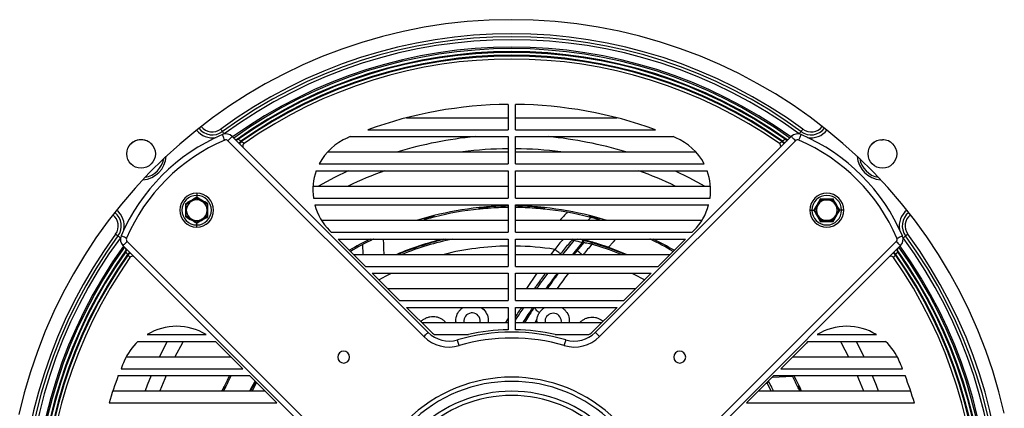
# Model space of a CAD drawing. Units: inches. Extents: x 5 to 305, y -222 to 193.
# Drawn here: x 178 to 188, y -154 to -150 of the extents above; entities that cross this region are included whole.
import ezdxf

# ---------------------------------------------------------------- set-up
doc = ezdxf.new("R2010")
doc.units = ezdxf.units.IN
doc.header["$MEASUREMENT"] = 0

msp = doc.modelspace()

# ---------------------------------------------------------------- linework, layer by layer
at = {"color": 7, "linetype": 'Continuous', "lineweight": 25, "ltscale": 18}
for p, q in [((183.1374, -151.1688), (183.1374, -151.4208)), ((183.2113, -151.4208), (183.2113, -151.1688)), ((182.1283, -151.3015), (183.1374, -151.3015)), ((183.2113, -151.3015), (184.2204, -151.3015)), ((181.7436, -151.4208), (183.1374, -151.4208)), ((183.2113, -151.4208), (184.605, -151.4208)), ((182.3435, -153.4361), (180.395, -151.4876)), ((181.5686, -151.489), (183.1374, -151.489)), ((183.1374, -151.489), (183.1374, -151.7604)), ((183.2113, -151.489), (184.7801, -151.489)), ((183.2113, -151.7604), (183.2113, -151.489)), ((185.9537, -151.4876), (184.0052, -153.4361)), ((186.8405, -151.5199), (186.8595, -151.5199)), ((179.4154, -151.5397), (179.4268, -151.533)), ((182.3017, -153.4778), (180.3532, -151.5294)), ((180.4877, -151.5386), (180.4824, -151.5333)), ((185.9954, -151.5294), (184.047, -153.4778)), ((185.8663, -151.5333), (185.861, -151.5386)), ((181.3441, -151.6411), (183.1374, -151.6411)), ((183.2113, -151.6411), (185.0045, -151.6411)), ((181.2612, -151.7604), (183.1374, -151.7604)), ((183.2113, -151.7604), (185.0875, -151.7604)), ((181.2312, -151.8286), (183.1374, -151.8286)), ((183.1374, -151.8286), (183.1374, -152.1)), ((183.2113, -151.8286), (185.1174, -151.8286)), ((183.2113, -152.1), (183.2113, -151.8286)), ((181.1988, -151.9806), (183.1374, -151.9806)), ((183.2113, -151.9806), (185.1499, -151.9806)), ((180.0425, -152.0739), (180.0425, -152.0919)), ((180.0425, -152.1015), (180.0941, -152.1313)), ((181.2028, -152.1), (183.1374, -152.1)), ((183.2113, -152.1), (185.1459, -152.1)), ((179.9391, -152.1611), (179.9908, -152.1313)), ((180.1458, -152.1611), (180.1458, -152.2208)), ((181.2166, -152.1682), (183.1374, -152.1682)), ((182.8505, -152.2099), (182.8492, -152.1952)), ((182.9463, -152.1867), (182.9475, -152.2014)), ((183.1374, -152.1682), (183.1374, -152.4395)), ((183.2113, -152.1682), (185.1321, -152.1682)), ((183.2113, -152.4395), (183.2113, -152.1682)), ((183.4011, -152.2014), (183.4024, -152.1867)), ((183.4995, -152.1952), (183.4982, -152.2099)), ((186.1869, -152.2208), (186.2167, -152.1691)), ((186.2465, -152.1175), (186.3062, -152.1175)), ((186.3659, -152.1175), (186.3957, -152.1691)), ((179.9391, -152.2805), (179.9391, -152.2208)), ((180.1458, -152.2805), (180.0941, -152.3103)), ((182.3097, -152.3139), (182.3058, -152.2996)), ((182.4, -152.2744), (182.4038, -152.2886)), ((183.9334, -152.3202), (183.9595, -152.2923)), ((183.9449, -152.2886), (183.9487, -152.2744)), ((184.0429, -152.2996), (184.039, -152.3139)), ((186.1593, -152.2208), (186.1773, -152.2208)), ((186.2465, -152.3242), (186.2167, -152.2725)), ((186.4255, -152.2208), (186.3957, -152.2725)), ((186.4531, -152.2208), (186.4351, -152.2208)), ((180.0425, -152.3401), (179.9908, -152.3103)), ((180.0425, -152.3677), (180.0425, -152.3497)), ((181.2823, -152.3202), (183.1374, -152.3202)), ((182.2877, -152.3202), (182.3097, -152.3139)), ((183.2113, -152.3202), (185.0664, -152.3202)), ((184.039, -152.3139), (184.061, -152.3202)), ((186.3659, -152.3242), (186.3062, -152.3242)), ((181.3634, -152.4226), (181.3803, -152.4395)), ((181.3803, -152.4395), (183.1374, -152.4395)), ((183.2113, -152.4395), (184.9684, -152.4395)), ((184.9684, -152.4395), (184.9853, -152.4226)), ((179.3093, -152.5733), (181.2577, -154.5218)), ((179.351, -152.5316), (181.2995, -154.48)), ((181.4485, -152.5077), (183.1374, -152.5077)), ((181.4485, -152.5077), (181.7199, -152.7791)), ((181.6977, -152.6598), (181.6938, -152.5616)), ((181.8002, -152.5077), (181.7941, -152.5107)), ((183.1374, -152.5077), (183.1374, -152.7791)), ((183.2113, -152.5077), (184.9002, -152.5077)), ((183.2113, -152.7791), (183.2113, -152.5077)), ((183.8878, -152.5437), (183.79, -152.6598)), ((183.9167, -152.523), (183.9306, -152.5077)), ((184.5536, -152.5102), (184.5485, -152.5077)), ((184.5547, -152.5077), (184.5536, -152.5102)), ((184.6288, -152.7791), (184.9002, -152.5077)), ((185.0492, -154.48), (186.9976, -152.5316)), ((185.0909, -154.5218), (187.0394, -152.5733)), ((179.3549, -152.6607), (179.3602, -152.666)), ((181.6005, -152.6598), (183.1374, -152.6598)), ((183.2113, -152.6598), (184.7481, -152.6598)), ((186.9885, -152.666), (186.9938, -152.6607)), ((181.7199, -152.7791), (183.1374, -152.7791)), ((183.2113, -152.7791), (184.6288, -152.7791)), ((181.7881, -152.8473), (183.1374, -152.8473)), ((181.7881, -152.8473), (182.0594, -153.1187)), ((183.1374, -152.8473), (183.1374, -153.1187)), ((183.2113, -152.8473), (184.5606, -152.8473)), ((183.2113, -153.1187), (183.2113, -152.8473)), ((184.2892, -153.1187), (184.5606, -152.8473)), ((181.9401, -152.9993), (183.1374, -152.9993)), ((183.2113, -152.9993), (184.4086, -152.9993)), ((182.0594, -153.1187), (183.1374, -153.1187)), ((182.1276, -153.1869), (183.1374, -153.1869)), ((182.1276, -153.1869), (182.3664, -153.4256)), ((183.1374, -153.1869), (183.1374, -153.4101)), ((183.2113, -153.1187), (184.2892, -153.1187)), ((183.2113, -153.1869), (184.221, -153.1869)), ((183.2113, -153.4101), (183.2113, -153.1869)), ((183.5004, -153.1895), (183.5072, -153.1869)), ((183.9823, -153.4256), (184.221, -153.1869)), ((182.2797, -153.3389), (183.1374, -153.3389)), ((182.6994, -153.3343), (182.7002, -153.3389)), ((182.8597, -153.3389), (182.8605, -153.3131)), ((183.2113, -153.3389), (184.069, -153.3389)), ((183.4276, -153.3389), (183.4252, -153.3077)), ((179.5488, -153.4582), (180.138, -153.4582)), ((182.4064, -153.4582), (182.7431, -153.4582)), ((183.6056, -153.4582), (183.9423, -153.4582)), ((186.2107, -153.4582), (186.7999, -153.4582)), ((179.4584, -153.5264), (180.2284, -153.5264)), ((180.5003, -153.7978), (180.2443, -153.5417)), ((186.1044, -153.5417), (185.8483, -153.7978)), ((186.1203, -153.5264), (186.8903, -153.5264)), ((179.3417, -153.6785), (180.381, -153.6785)), ((185.9677, -153.6785), (187.0069, -153.6785)), ((179.2633, -153.866), (180.5685, -153.866)), ((179.2899, -153.7978), (180.5003, -153.7978)), ((180.8399, -154.1374), (180.5685, -153.866)), ((185.7801, -153.866), (185.5088, -154.1374)), ((185.7662, -153.88), (185.9654, -153.8722)), ((185.7801, -153.866), (187.0854, -153.866)), ((185.8483, -153.7978), (187.0588, -153.7978)), ((180.3185, -153.9672), (180.3318, -153.9734)), ((185.7262, -153.9343), (185.721, -153.9251)), ((186.0168, -153.9734), (186.0302, -153.9672)), ((179.2089, -154.018), (180.7206, -154.018)), ((185.6281, -154.018), (187.1398, -154.018)), ((179.1707, -154.1374), (180.8399, -154.1374)), ((185.5088, -154.1374), (187.178, -154.1374))]:
    msp.add_line(p, q, dxfattribs=at)
at = {"color": 8, "linetype": 'Continuous', "lineweight": 25, "ltscale": 18}
for p, q in [((180.0425, -152.0525), (180.0425, -152.0739)), ((182.8497, -152.2014), (182.9377, -152.1873)), ((183.4019, -152.1929), (183.491, -152.1943)), ((182.3075, -152.3057), (182.3917, -152.2765)), ((183.9471, -152.2805), (184.0346, -152.2973)), ((186.1379, -152.2208), (186.1593, -152.2208)), ((186.4745, -152.2208), (186.4531, -152.2208)), ((180.0425, -152.3891), (180.0425, -152.3677)), ((183.6822, -152.6598), (183.7937, -152.5236)), ((183.8745, -152.5425), (183.7771, -152.6598)), ((183.5652, -152.6598), (183.6019, -152.6102)), ((183.3246, -152.9993), (183.4285, -152.8473)), ((183.115, -153.3389), (183.1374, -153.3)), ((183.4063, -153.3389), (183.4252, -153.3077)), ((180.6385, -153.9359), (180.5943, -154.018)), ((185.704, -153.9421), (185.7133, -153.9415)), ((185.7133, -153.9415), (185.7099, -153.9363)), ((185.7543, -154.018), (185.7133, -153.9415)), ((186.0245, -153.9699), (186.0514, -154.018)), ((180.2983, -154.018), (180.3147, -153.9749))]:
    msp.add_line(p, q, dxfattribs=at)
at = {"color": 7, "linetype": 'Continuous', "lineweight": 25, "ltscale": 18, "flags": 128}
for points in [[(180.2812, -151.4143), (180.2846, -151.4189), (180.2879, -151.4234), (180.2909, -151.4275), (180.2936, -151.4311), (180.2958, -151.4341), (180.2974, -151.4363), (180.2984, -151.4376), (180.2987, -151.4381)], [(186.0674, -151.4143), (186.064, -151.4189), (186.0608, -151.4234), (186.0577, -151.4275), (186.0551, -151.4311), (186.0529, -151.4341), (186.0513, -151.4363), (186.0503, -151.4376), (186.05, -151.4381)], [(180.3207, -151.5231), (180.3162, -151.5125), (180.3118, -151.5024), (180.3078, -151.493), (180.3042, -151.4848), (180.3014, -151.478), (180.2992, -151.473), (180.2979, -151.4699), (180.2974, -151.4689)], [(180.3162, -151.4619), (180.3128, -151.4573), (180.3095, -151.4528), (180.3065, -151.4487), (180.3038, -151.4451), (180.3017, -151.4421), (180.3, -151.4399), (180.2991, -151.4386), (180.2987, -151.4381)], [(180.3532, -151.5294), (180.3614, -151.5212), (180.3692, -151.5134), (180.3764, -151.5062), (180.3828, -151.4999), (180.388, -151.4947), (180.3918, -151.4908), (180.3942, -151.4884), (180.395, -151.4876)], [(180.4571, -151.515), (180.4526, -151.5176), (180.4507, -151.5184)], [(185.9954, -151.5294), (185.9873, -151.5212), (185.9795, -151.5134), (185.9722, -151.5062), (185.9659, -151.4999), (185.9607, -151.4947), (185.9569, -151.4908), (185.9545, -151.4884), (185.9537, -151.4876)], [(186.028, -151.5231), (186.0325, -151.5125), (186.0369, -151.5024), (186.0409, -151.493), (186.0444, -151.4848), (186.0473, -151.478), (186.0495, -151.473), (186.0508, -151.4699), (186.0513, -151.4689)], [(186.0325, -151.4619), (186.0359, -151.4573), (186.0392, -151.4528), (186.0422, -151.4487), (186.0448, -151.4451), (186.047, -151.4421), (186.0486, -151.4399), (186.0496, -151.4386), (186.05, -151.4381)], [(180.4824, -151.5333), (180.4783, -151.5373), (180.4744, -151.5413), (180.4708, -151.5449), (180.4676, -151.548), (180.465, -151.5506), (180.4631, -151.5526), (180.4619, -151.5537), (180.4615, -151.5541)], [(180.4877, -151.5386), (180.4836, -151.5426), (180.4797, -151.5466), (180.4761, -151.5502), (180.4729, -151.5533), (180.4703, -151.5559), (180.4684, -151.5579), (180.4672, -151.559), (180.4668, -151.5594)], [(185.861, -151.5386), (185.8651, -151.5426), (185.869, -151.5466), (185.8726, -151.5502), (185.8757, -151.5533), (185.8783, -151.5559), (185.8803, -151.5579), (185.8815, -151.559), (185.8819, -151.5594)], [(185.8663, -151.5333), (185.8704, -151.5373), (185.8743, -151.5413), (185.8779, -151.5449), (185.881, -151.548), (185.8836, -151.5506), (185.8856, -151.5526), (185.8868, -151.5537), (185.8872, -151.5541)], [(182.3058, -152.2996), (182.2511, -152.3157), (182.2364, -152.3202)], [(184.1123, -152.3202), (184.0976, -152.3157), (184.0429, -152.2996)], [(179.236, -152.4596), (179.2406, -152.463), (179.2451, -152.4663), (179.2492, -152.4693), (179.2528, -152.4719), (179.2557, -152.4741), (179.2579, -152.4757), (179.2593, -152.4767), (179.2598, -152.4771)], [(179.2836, -152.4945), (179.2789, -152.4911), (179.2744, -152.4878), (179.2703, -152.4848), (179.2667, -152.4822), (179.2638, -152.48), (179.2616, -152.4784), (179.2602, -152.4774), (179.2598, -152.4771)], [(179.3448, -152.4991), (179.3342, -152.4945), (179.324, -152.4901), (179.3146, -152.4861), (179.3064, -152.4826), (179.2997, -152.4797), (179.2946, -152.4775), (179.2916, -152.4762), (179.2905, -152.4758)], [(187.0039, -152.4991), (187.0145, -152.4945), (187.0247, -152.4901), (187.034, -152.4861), (187.0423, -152.4826), (187.049, -152.4797), (187.054, -152.4775), (187.0571, -152.4762), (187.0582, -152.4758)], [(187.0651, -152.4945), (187.0698, -152.4911), (187.0742, -152.4878), (187.0783, -152.4848), (187.082, -152.4822), (187.0849, -152.48), (187.0871, -152.4784), (187.0885, -152.4774), (187.0889, -152.4771)], [(187.1127, -152.4596), (187.1081, -152.463), (187.1036, -152.4663), (187.0995, -152.4693), (187.0959, -152.4719), (187.0929, -152.4741), (187.0907, -152.4757), (187.0894, -152.4767), (187.0889, -152.4771)], [(179.351, -152.5316), (179.3429, -152.5397), (179.3351, -152.5476), (179.3278, -152.5548), (179.3215, -152.5611), (179.3163, -152.5663), (179.3125, -152.5702), (179.3101, -152.5725), (179.3093, -152.5733)], [(183.8802, -152.5197), (183.88, -152.5203), (183.8796, -152.5219), (183.879, -152.5243), (183.8782, -152.5276), (183.8773, -152.5313), (183.8763, -152.5352), (183.8754, -152.539), (183.8745, -152.5425)], [(183.8878, -152.5437), (183.8868, -152.5446), (183.8855, -152.5452), (183.884, -152.5454), (183.8823, -152.5454), (183.8804, -152.5451), (183.8785, -152.5445), (183.8765, -152.5436), (183.8745, -152.5425)], [(183.9718, -152.5595), (183.9726, -152.5568), (183.9734, -152.5541), (183.9741, -152.5516), (183.9747, -152.5495), (183.9752, -152.5477), (183.9756, -152.5464), (183.9758, -152.5456), (183.9759, -152.5453)], [(184.3021, -152.6598), (184.1498, -152.6009), (183.9759, -152.5453)], [(184.1348, -152.5894), (184.3107, -152.657), (184.3173, -152.6598)], [(186.9976, -152.5316), (187.0058, -152.5397), (187.0136, -152.5476), (187.0208, -152.5548), (187.0272, -152.5611), (187.0324, -152.5663), (187.0362, -152.5702), (187.0386, -152.5725), (187.0394, -152.5733)], [(179.3549, -152.6607), (179.359, -152.6567), (179.3629, -152.6528), (179.3665, -152.6491), (179.3697, -152.646), (179.3723, -152.6434), (179.3742, -152.6415), (179.3754, -152.6403), (179.3758, -152.6399)], [(179.3602, -152.666), (179.3643, -152.662), (179.3682, -152.658), (179.3718, -152.6544), (179.375, -152.6513), (179.3776, -152.6487), (179.3795, -152.6467), (179.3807, -152.6456), (179.3811, -152.6452)], [(183.6594, -152.6565), (183.6583, -152.6556), (183.655, -152.6529), (183.6497, -152.6487), (183.6426, -152.6429), (183.6338, -152.6359), (183.6239, -152.6279), (183.6131, -152.6192), (183.6019, -152.6102)], [(186.9885, -152.666), (186.9844, -152.662), (186.9805, -152.658), (186.9769, -152.6544), (186.9737, -152.6513), (186.9711, -152.6487), (186.9692, -152.6467), (186.968, -152.6456), (186.9676, -152.6452)], [(186.9938, -152.6607), (186.9897, -152.6567), (186.9858, -152.6528), (186.9822, -152.6491), (186.979, -152.646), (186.9764, -152.6434), (186.9745, -152.6415), (186.9733, -152.6403), (186.9729, -152.6399)], [(187.012, -152.6354), (187.0094, -152.631), (187.0086, -152.6291)], [(183.508, -153.3062), (183.5059, -153.3378), (183.5061, -153.3389)], [(182.3017, -153.4778), (182.3098, -153.4697), (182.3177, -153.4619), (182.3249, -153.4546), (182.3312, -153.4483), (182.3364, -153.4431), (182.3403, -153.4393), (182.3426, -153.4369), (182.3435, -153.4361)], [(184.047, -153.4778), (184.0388, -153.4697), (184.031, -153.4619), (184.0238, -153.4546), (184.0175, -153.4483), (184.0123, -153.4431), (184.0084, -153.4393), (184.006, -153.4369), (184.0052, -153.4361)], [(182.6518, -153.5674), (182.6485, -153.5563), (182.6454, -153.5457), (182.6426, -153.5359), (182.64, -153.5273), (182.638, -153.5202), (182.6365, -153.515), (182.6355, -153.5118), (182.6352, -153.5107)], [(183.6969, -153.5674), (183.7001, -153.5563), (183.7032, -153.5457), (183.7061, -153.5359), (183.7086, -153.5273), (183.7107, -153.5202), (183.7122, -153.515), (183.7132, -153.5118), (183.7135, -153.5107)], [(180.3698, -153.866), (180.3438, -153.9161), (180.3185, -153.9672)], [(186.0302, -153.9672), (186.0049, -153.9161), (185.9789, -153.866)], [(180.5711, -154.018), (180.5947, -153.9729), (180.6233, -153.9208)], [(180.6276, -153.9251), (180.597, -153.9812), (180.5777, -154.018)]]:
    msp.add_lwpolyline(points, dxfattribs=at)
at = {"color": 8, "linetype": 'Continuous', "lineweight": 25, "ltscale": 18, "flags": 128}
for points in [[(181.549, -151.8286), (181.4125, -151.8948), (181.2533, -151.9806)], [(184.7997, -151.8286), (184.9362, -151.8948), (185.0953, -151.9806)], [(183.7937, -152.5236), (183.7945, -152.5201), (183.7953, -152.5162), (183.7962, -152.5123), (183.797, -152.5086), (183.7972, -152.5077)], [(184.2633, -152.6598), (184.1448, -152.6148), (183.9718, -152.5595)], [(184.1348, -152.5894), (184.1854, -152.5345), (184.2105, -152.5077)], [(183.8691, -152.6598), (183.868, -152.6588), (183.8573, -152.6499), (183.8476, -152.6417), (183.839, -152.6345), (183.8319, -152.6287), (183.8267, -152.6243), (183.8235, -152.6216), (183.8224, -152.6207)], [(181.8527, -152.9119), (181.9258, -152.8738), (181.9798, -152.8473)], [(184.3689, -152.8473), (184.3812, -152.8532), (184.496, -152.9119)], [(179.7501, -153.5264), (179.7165, -153.5908), (179.6732, -153.6785)], [(179.9065, -153.5264), (179.8996, -153.5388), (179.8261, -153.6785)], [(186.4422, -153.5264), (186.449, -153.5388), (186.5226, -153.6785)], [(186.5986, -153.5264), (186.6322, -153.5908), (186.6755, -153.6785)], [(179.5896, -153.866), (179.5513, -153.9619), (179.5302, -154.018)], [(179.7387, -153.866), (179.7254, -153.8971), (179.6768, -154.018)], [(186.61, -153.866), (186.6233, -153.8971), (186.6719, -154.018)], [(186.7591, -153.866), (186.7974, -153.9619), (186.8185, -154.018)]]:
    msp.add_lwpolyline(points, dxfattribs=at)
at = {"color": 7, "linetype": 'Continuous', "lineweight": 25, "ltscale": 324}
for centre in [(179.4892, -151.66), (186.8597, -151.66)]:
    msp.add_circle(centre, 0.1425, dxfattribs=at)
for centre, radius, start, end in [((183.1744, -155.3453), 5.0197, 12.70938, 167.41981), ((183.1743, -155.3527), 4.8868, 53.69927, 126.30073), ((183.1743, -155.3527), 4.8573, 53.69927, 126.30073), ((183.1743, -155.3527), 4.8278, 53.69927, 126.30073), ((183.1743, -155.3527), 4.7392, 54.32264, 125.67736), ((183.1743, -155.3527), 4.7023, 54.69985, 125.30015), ((183.1743, -155.3527), 4.6727, 54.82364, 125.17636), ((183.1743, -155.3527), 4.6654, 54.83934, 125.16066), ((183.1743, -155.3527), 4.6358, 54.96677, 125.03323), ((183.1743, -155.3527), 4.1841, 90.50544, 109.99515), ((183.1743, -155.3527), 4.1841, 70.00485, 89.49456), ((180.1982, -151.3013), 0.1698, 217.79583, 306.30073), ((186.1505, -151.3013), 0.1698, 233.69927, 322.24434), ((181.0543, -153.2326), 1.9193, 113.22469, 156.77531), ((181.0543, -153.2326), 1.8602, 113.22469, 156.77531), ((179.4892, -151.6675), 0.1476, 60, 120), ((180.3324, -151.5503), 0.0886, 45, 113.22469), ((180.3324, -151.5503), 0.0295, 45, 113.22469), ((180.44, -151.4909), 0.0295, 225, 281.45196), ((181.7643, -152.0217), 0.5669, 112.94415, 152.55204), ((183.1743, -155.3527), 4.1841, 112.56814, 112.94415), ((183.1743, -155.3527), 4.1841, 67.05585, 67.43186), ((184.5844, -152.0217), 0.5669, 27.44796, 67.05585), ((185.9087, -151.4909), 0.0295, 234.69985, 315), ((186.0163, -151.5503), 0.0886, 66.77531, 135), ((186.0163, -151.5503), 0.0295, 66.77531, 135), ((185.2944, -153.2326), 1.8602, 23.22469, 66.77531), ((185.2944, -153.2326), 1.9193, 23.22469, 66.77531), ((186.8595, -151.6675), 0.1476, 90, 134.23603), ((186.8595, -151.6675), 0.1476, 42.8229, 90), ((179.4892, -151.6675), 0.1476, 120, 135.70048), ((179.4892, -151.6675), 0.1476, 44.31741, 60), ((180.5301, -151.581), 0.0295, 125.03317, 199.20898), ((185.8186, -151.581), 0.0295, 337.9568, 54.96702), ((179.4892, -151.6675), 0.251, 274.05185, 356.06487), ((186.8595, -151.6675), 0.251, 183.89106, 265.99521), ((181.7643, -152.0217), 0.5669, 160.08282, 187.93303), ((184.5844, -152.0217), 0.5669, 352.06697, 19.91718), ((180.0425, -152.2208), 0.1683, 90, 270), ((180.0425, -152.2208), 0.1469, 90, 270), ((180.0425, -152.2208), 0.1683, 0, 90), ((180.0425, -152.2208), 0.1469, 270, 90), ((186.3062, -152.2208), 0.1683, 0, 180), ((186.3062, -152.2208), 0.1469, 0, 180), ((180.0425, -152.2208), 0.1033, 120, 180), ((180.0425, -152.2208), 0.1033, 60, 120), ((180.0425, -152.2208), 0.1033, 0, 60), ((181.7643, -152.0217), 0.5669, 194.96903, 225), ((183.1743, -155.3527), 3.1742, 95.87946, 104.12054), ((183.1743, -155.3527), 3.1594, 95.88357, 104.11643), ((183.1743, -155.3527), 3.1742, 94.12054, 95.87946), ((183.1743, -155.3527), 3.1742, 90.66625, 94.12054), ((183.1743, -155.3527), 3.1594, 90.66936, 94.11643), ((183.1743, -155.3527), 3.1742, 85.87946, 89.33375), ((183.1743, -155.3527), 3.1594, 85.88357, 89.33064), ((183.1743, -155.3527), 3.1742, 84.12054, 85.87946), ((183.1743, -155.3527), 3.1594, 75.88357, 84.11643), ((183.1743, -155.3527), 3.1742, 75.87946, 84.12054), ((184.5844, -152.0217), 0.5669, 315, 345.03097), ((186.3062, -152.2208), 0.1033, 150, 210), ((186.3062, -152.2208), 0.1033, 90, 150), ((186.3062, -152.2208), 0.1033, 30, 90), ((186.3062, -152.2208), 0.1033, 330, 30), ((179.1229, -152.3765), 0.1698, 323.69927, 51.78217), ((180.0425, -152.2208), 0.1033, 180, 240), ((180.0425, -152.2208), 0.1683, 270, 0), ((180.0425, -152.2208), 0.1033, 300, 0), ((183.1743, -155.3527), 3.1742, 104.12054, 105.87946), ((183.1743, -155.3527), 3.1742, 74.12054, 75.87946), ((186.3062, -152.2208), 0.1683, 180, 270), ((186.3062, -152.2208), 0.1469, 180, 0), ((186.3062, -152.2208), 0.1033, 210, 270), ((186.3062, -152.2208), 0.1683, 270, 0), ((186.3062, -152.2208), 0.1033, 270, 330), ((187.2258, -152.3765), 0.1698, 128.16686, 216.30073), ((180.0425, -152.2208), 0.1033, 240, 300), ((183.1743, -155.3527), 4.8868, 143.69927, 216.30073), ((183.1743, -155.3527), 4.8573, 143.69927, 216.30073), ((183.1743, -155.3527), 4.8278, 143.69927, 216.30073), ((179.3719, -152.5107), 0.0886, 156.77531, 225), ((179.3719, -152.5107), 0.0295, 156.77531, 225), ((186.9768, -152.5107), 0.0295, 315, 23.22469), ((186.9768, -152.5107), 0.0886, 315, 23.22469), ((183.1743, -155.3527), 4.8278, 323.69927, 36.30073), ((183.1743, -155.3527), 4.8573, 323.69927, 36.30073), ((183.1743, -155.3527), 4.8868, 323.69927, 36.30073), ((183.1743, -155.3527), 4.7392, 144.32264, 215.67736), ((179.3126, -152.6184), 0.0295, 324.69985, 45), ((183.1743, -155.3527), 3.1742, 116.32783, 120.56377), ((183.1743, -155.3527), 3.1594, 115.88357, 120.49483), ((183.1743, -155.3527), 2.9254, 103.47124, 112.99855), ((183.1743, -155.3527), 2.9195, 102.97858, 112.72394), ((183.1743, -155.3527), 2.8961, 76.00988, 77.65075), ((183.1743, -155.3527), 2.9195, 76.00988, 77.02142), ((183.1743, -155.3527), 2.9254, 75.30048, 76.52876), ((183.8766, -152.5341), 0.0148, 319.21253, 76.00988), ((183.1743, -155.3527), 3.1594, 59.50517, 64.11643), ((183.1743, -155.3527), 3.1742, 59.43623, 63.67217), ((187.0361, -152.6184), 0.0295, 135, 191.45196), ((183.1743, -155.3527), 4.7392, 324.32264, 35.67736), ((183.1743, -155.3527), 4.7023, 144.69985, 215.30015), ((183.1743, -155.3527), 4.6727, 144.82364, 215.17636), ((183.1743, -155.3527), 4.6654, 144.83934, 215.16066), ((183.1743, -155.3527), 4.6358, 144.96677, 215.03323), ((179.4026, -152.7084), 0.0295, 67.9568, 144.96702), ((186.9461, -152.7084), 0.0295, 35.03317, 109.20898), ((183.1743, -155.3527), 4.6358, 324.96677, 35.03323), ((183.1743, -155.3527), 4.6654, 324.83934, 35.16066), ((183.1743, -155.3527), 4.6727, 324.82364, 35.17636), ((183.1743, -155.3527), 4.7023, 324.69985, 35.30015), ((182.78, -153.3237), 0.0812, 7.5, 187.5), ((183.5864, -153.3272), 0.0812, 351.74738, 165), ((179.8434, -153.9426), 0.5669, 58.69032, 121.30968), ((186.5053, -153.9426), 0.5669, 58.69032, 121.30968), ((182.5522, -153.2273), 0.3543, 225, 286.3146), ((182.5522, -153.2273), 0.2953, 225, 286.3146), ((182.548, -153.2439), 0.2569, 225, 236.53678), ((183.1743, -155.3527), 1.9193, 73.6854, 106.3146), ((183.1743, -155.3527), 1.9429, 91.08851, 102.82466), ((183.1743, -155.3527), 1.9429, 77.17534, 88.91149), ((183.7964, -153.2273), 0.3543, 253.6854, 315), ((183.7964, -153.2273), 0.2953, 253.6854, 315), ((183.8007, -153.2439), 0.2569, 303.46322, 315), ((179.8434, -153.9426), 0.5669, 132.76964, 157.05585), ((179.8434, -153.9426), 0.5669, 45, 47.23036), ((183.1743, -155.3527), 1.8602, 73.6854, 106.3146), ((186.5053, -153.9426), 0.5669, 132.76964, 135), ((186.5053, -153.9426), 0.5669, 22.94415, 47.23036), ((181.504, -153.6824), 0.0591, 135, 315), ((181.504, -153.6824), 0.0591, 315, 135), ((184.8447, -153.6824), 0.0591, 45, 225), ((184.8447, -153.6824), 0.0591, 225, 45), ((183.1743, -155.3527), 4.1841, 157.05585, 158.18444), ((183.1743, -155.3527), 4.1841, 21.81556, 22.94415), ((183.1743, -155.3527), 4.1841, 159.18681, 163.11435), ((183.1743, -155.3527), 3.1594, 151.92982, 154.11643), ((183.1743, -155.3527), 3.1594, 25.88357, 28.07018), ((183.1743, -155.3527), 4.1841, 16.88565, 20.81319), ((183.1743, -155.3527), 3.1742, 154.12054, 155.13604), ((183.1743, -155.3527), 1.4713, 315, 135), ((183.1743, -155.3527), 1.4296, 315, 135), ((183.1743, -155.3527), 3.1742, 24.86396, 25.87946), ((183.1743, -155.3527), 1.3313, 315, 135), ((183.1743, -155.3527), 1.2895, 315, 135)]:
    msp.add_arc(centre, radius, start, end, dxfattribs=at)
at = {"color": 8, "linetype": 'Continuous', "lineweight": 25, "ltscale": 324}
for centre, radius, start, end in [((183.1743, -155.3527), 4.7539, 54.29343, 125.70657), ((183.1743, -155.3527), 4.7096, 54.4628, 125.5372), ((180.1982, -151.3013), 0.1993, 217.89391, 280.46313), ((180.1982, -151.3013), 0.1403, 217.72741, 306.30073), ((186.1505, -151.3013), 0.1403, 233.69927, 322.32084), ((186.1505, -151.3013), 0.1993, 259.53687, 322.14057), ((183.1743, -155.3527), 3.8808, 95.39388, 106.98241), ((183.1743, -155.3527), 3.8808, 73.01759, 84.60612), ((183.1743, -155.3527), 3.7435, 90.56492, 97.48552), ((183.1743, -155.3527), 3.7435, 82.51448, 89.43508), ((179.4892, -151.6675), 0.2296, 280.201, 349.91572), ((186.8595, -151.6675), 0.2296, 190.0286, 259.85767), ((183.1743, -155.3527), 3.7435, 109.71462, 115.74056), ((183.1743, -155.3527), 3.7435, 64.25944, 70.28538), ((179.1229, -152.3765), 0.1403, 323.69927, 51.73645), ((179.1229, -152.3765), 0.1993, 349.53687, 51.76442), ((188.8481, -156.8819), 6.9124, 137.80504, 138.70552), ((187.2258, -152.3765), 0.1993, 128.19237, 190.46313), ((187.2258, -152.3765), 0.1403, 128.20157, 216.30073), ((183.1743, -155.3527), 4.7539, 144.29343, 215.70657), ((188.2712, -152.3852), 6.375, 181.10087, 182.46806), ((183.1743, -155.3527), 2.9048, 101.64789, 112.0182), ((183.1743, -155.3527), 2.7756, 90.76193, 104.01963), ((183.1743, -155.3527), 2.7756, 81.1392, 89.23807), ((188.8788, -156.85), 6.7692, 140.09815, 141.21985), ((183.8024, -152.5065), 0.0191, 183.55268, 242.96014), ((188.8788, -156.85), 6.5182, 138.83509, 139.99543), ((183.1743, -155.3527), 4.7539, 324.29343, 35.70657), ((183.1743, -155.3527), 4.7096, 144.4628, 215.48559), ((183.1743, -155.3527), 4.7096, 324.4486, 35.5372)]:
    msp.add_arc(centre, radius, start, end, dxfattribs=at)
at = {"color": 7, "linetype": 'Continuous', "lineweight": 25, "ltscale": 18}
for points, knots in [([(180.4561, -151.5157), (180.4521, -151.5176), (180.4461, -151.5206), (180.4379, -151.5212), (180.4325, -151.5206), (180.4284, -151.5195), (180.4262, -151.5186), (180.4254, -151.5181), (180.4258, -151.5184), (180.4258, -151.5184)], [0, 0, 0, 0, 0.287927, 0.437151, 0.583404, 0.724112, 0.8592, 0.991181, 1, 1, 1, 1]), ([(180.4824, -151.5333), (180.4794, -151.5311), (180.4731, -151.5265), (180.4659, -151.5214), (180.4614, -151.5181), (180.4589, -151.5163), (180.4574, -151.5152), (180.4572, -151.5151), (180.4571, -151.515)], [0, 0, 0, 0, 0.2311974, 0.4920593, 0.6250988, 0.7509365, 0.8765289, 1, 1, 1, 1]), ([(185.8916, -151.515), (185.8913, -151.5152), (185.8908, -151.5155), (185.8873, -151.5181), (185.8831, -151.5211), (185.8786, -151.5244), (185.8729, -151.5285), (185.8686, -151.5316), (185.8663, -151.5333)], [0, 0, 0, 0, 0.196521, 0.401763, 0.528661, 0.666426, 0.821919, 1, 1, 1, 1]), ([(185.9128, -151.5285), (185.9136, -151.5277), (185.9152, -151.5261), (185.9164, -151.5245), (185.9165, -151.5235), (185.915, -151.5227), (185.9101, -151.5223), (185.9012, -151.5205), (185.8952, -151.5171), (185.8923, -151.5155)], [0, 0, 0, 0, 0.09829, 0.200535, 0.301871, 0.403084, 0.605749, 0.807652, 1, 1, 1, 1]), ([(180.5131, -151.5568), (180.5129, -151.5566), (180.5123, -151.5562), (180.5087, -151.5536), (180.5042, -151.5504), (180.499, -151.5467), (180.4932, -151.5425), (180.4891, -151.5396), (180.4877, -151.5386)], [0, 0, 0, 0, 0.199295, 0.40918, 0.538702, 0.68175, 0.889669, 1, 1, 1, 1]), ([(185.861, -151.5386), (185.8583, -151.5405), (185.8526, -151.5446), (185.8458, -151.5495), (185.841, -151.5529), (185.8379, -151.5551), (185.8359, -151.5565), (185.8357, -151.5567), (185.8355, -151.5568)], [0, 0, 0, 0, 0.20636, 0.438178, 0.58213, 0.715585, 0.859604, 1, 1, 1, 1]), ([(180.0425, -152.0919), (180.0218, -152.1041), (179.9848, -152.1261), (179.9474, -152.1471), (179.9308, -152.1563)], [0, 0, 0, 0, 0.557103, 1, 1, 1, 1]), ([(179.9908, -152.1313), (180.0003, -152.1258), (180.0178, -152.1157), (180.0348, -152.1059), (180.0425, -152.1015)], [0, 0, 0, 0, 0.544633, 1, 1, 1, 1]), ([(180.0425, -152.1015), (180.0425, -152.1013), (180.0425, -152.1009), (180.0425, -152.0976), (180.0425, -152.094), (180.0425, -152.0919)], [0, 0, 0, 0, 0.281935, 0.562453, 1, 1, 1, 1]), ([(180.1541, -152.1563), (180.1332, -152.1446), (180.0956, -152.1235), (180.0588, -152.1016), (180.0425, -152.0919)], [0, 0, 0, 0, 0.558434, 1, 1, 1, 1]), ([(186.2417, -152.1092), (186.23, -152.1301), (186.2089, -152.1677), (186.187, -152.2045), (186.1773, -152.2208)], [0, 0, 0, 0, 0.55841, 1, 1, 1, 1]), ([(186.2465, -152.1175), (186.2464, -152.1173), (186.2462, -152.1169), (186.2446, -152.1141), (186.2428, -152.111), (186.2417, -152.1092)], [0, 0, 0, 0, 0.281926, 0.562422, 1, 1, 1, 1]), ([(186.3707, -152.1092), (186.3602, -152.1093), (186.336, -152.1096), (186.2926, -152.1098), (186.2602, -152.1094), (186.2417, -152.1092)], [0, 0, 0, 0, 0.245262, 0.568552, 1, 1, 1, 1]), ([(186.3659, -152.1175), (186.366, -152.1173), (186.3662, -152.1169), (186.3678, -152.1141), (186.3696, -152.111), (186.3707, -152.1092)], [0, 0, 0, 0, 0.28193, 0.562415, 1, 1, 1, 1]), ([(186.4351, -152.2208), (186.4229, -152.2002), (186.4009, -152.1632), (186.38, -152.1257), (186.3707, -152.1092)], [0, 0, 0, 0, 0.557101, 1, 1, 1, 1]), ([(179.9391, -152.1611), (179.9389, -152.161), (179.9386, -152.1608), (179.9358, -152.1592), (179.9327, -152.1574), (179.9308, -152.1563)], [0, 0, 0, 0, 0.281916, 0.562462, 1, 1, 1, 1]), ([(179.9308, -152.1563), (179.9309, -152.1668), (179.9313, -152.191), (179.9315, -152.2345), (179.931, -152.2668), (179.9308, -152.2853)], [0, 0, 0, 0, 0.245262, 0.568552, 1, 1, 1, 1]), ([(179.9391, -152.2208), (179.9391, -152.2098), (179.9391, -152.1896), (179.9391, -152.17), (179.9391, -152.1611)], [0, 0, 0, 0, 0.54464, 1, 1, 1, 1]), ([(180.0941, -152.1313), (180.1037, -152.1368), (180.1212, -152.1469), (180.1381, -152.1567), (180.1458, -152.1611)], [0, 0, 0, 0, 0.544636, 1, 1, 1, 1]), ([(180.1458, -152.1611), (180.146, -152.161), (180.1464, -152.1608), (180.1492, -152.1592), (180.1523, -152.1574), (180.1541, -152.1563)], [0, 0, 0, 0, 0.281916, 0.562462, 1, 1, 1, 1]), ([(180.1541, -152.2853), (180.154, -152.2748), (180.1537, -152.2506), (180.1535, -152.2072), (180.1539, -152.1748), (180.1541, -152.1563)], [0, 0, 0, 0, 0.245181, 0.568471, 1, 1, 1, 1]), ([(182.8492, -152.1952), (182.8551, -152.1946), (182.8674, -152.1933), (182.8853, -152.1916), (182.9019, -152.1902), (182.916, -152.189), (182.9277, -152.1881), (182.9347, -152.1875), (182.9377, -152.1873)], [0, 0, 0, 0, 0.202649, 0.418598, 0.606308, 0.765778, 0.897008, 1, 1, 1, 1]), ([(182.9475, -152.2014), (182.9411, -152.2019), (182.928, -152.2028), (182.908, -152.2045), (182.8871, -152.2063), (182.8674, -152.2081), (182.8547, -152.2095), (182.8493, -152.21)], [0, 0, 0, 0, 0.1957769, 0.4001586, 0.6131461, 0.8347399, 1, 1, 1, 1]), ([(183.4982, -152.2099), (183.4918, -152.2092), (183.4788, -152.2079), (183.4587, -152.206), (183.4378, -152.2042), (183.4181, -152.2026), (183.4054, -152.2017), (183.4, -152.2013)], [0, 0, 0, 0, 0.195777, 0.400159, 0.613146, 0.83474, 1, 1, 1, 1]), ([(183.491, -152.1943), (183.4737, -152.1926), (183.4441, -152.1898), (183.4147, -152.1876), (183.4024, -152.1868)], [0, 0, 0, 0, 0.581483, 1, 1, 1, 1]), ([(186.2167, -152.1691), (186.2222, -152.1596), (186.2323, -152.1421), (186.2421, -152.1252), (186.2465, -152.1175)], [0, 0, 0, 0, 0.544638, 1, 1, 1, 1]), ([(186.3062, -152.1175), (186.3172, -152.1175), (186.3374, -152.1175), (186.357, -152.1175), (186.3659, -152.1175)], [0, 0, 0, 0, 0.544632, 1, 1, 1, 1]), ([(186.3957, -152.1691), (186.4012, -152.1787), (186.4113, -152.1962), (186.4211, -152.2131), (186.4255, -152.2208)], [0, 0, 0, 0, 0.544633, 1, 1, 1, 1]), ([(179.9391, -152.2805), (179.9389, -152.2806), (179.9386, -152.2808), (179.9358, -152.2824), (179.9327, -152.2842), (179.9308, -152.2853)], [0, 0, 0, 0, 0.281916, 0.562462, 1, 1, 1, 1]), ([(179.9308, -152.2853), (179.9518, -152.297), (179.9893, -152.3181), (180.0262, -152.3401), (180.0425, -152.3497)], [0, 0, 0, 0, 0.558412, 1, 1, 1, 1]), ([(179.9908, -152.3103), (179.9813, -152.3048), (179.9638, -152.2947), (179.9468, -152.2849), (179.9391, -152.2805)], [0, 0, 0, 0, 0.544644, 1, 1, 1, 1]), ([(180.0425, -152.3497), (180.0631, -152.3375), (180.1001, -152.3155), (180.1375, -152.2946), (180.1541, -152.2853)], [0, 0, 0, 0, 0.557098, 1, 1, 1, 1]), ([(180.1458, -152.2208), (180.1458, -152.2318), (180.1458, -152.252), (180.1458, -152.2716), (180.1458, -152.2805)], [0, 0, 0, 0, 0.54464, 1, 1, 1, 1]), ([(180.1458, -152.2805), (180.146, -152.2806), (180.1464, -152.2808), (180.1492, -152.2824), (180.1523, -152.2842), (180.1541, -152.2853)], [0, 0, 0, 0, 0.281916, 0.562462, 1, 1, 1, 1]), ([(182.3058, -152.2996), (182.3116, -152.298), (182.3235, -152.2946), (182.3408, -152.2899), (182.3569, -152.2855), (182.3706, -152.2819), (182.3819, -152.279), (182.3887, -152.2772), (182.3917, -152.2765)], [0, 0, 0, 0, 0.202649, 0.418598, 0.606308, 0.765778, 0.897008, 1, 1, 1, 1]), ([(182.4038, -152.2886), (182.3975, -152.2902), (182.3848, -152.2934), (182.3653, -152.2985), (182.3451, -152.304), (182.326, -152.3092), (182.3138, -152.3127), (182.3086, -152.3142)], [0, 0, 0, 0, 0.195777, 0.400159, 0.613146, 0.83474, 1, 1, 1, 1]), ([(184.039, -152.3139), (184.0328, -152.3121), (184.0202, -152.3085), (184.0008, -152.3032), (183.9805, -152.2978), (183.9614, -152.2928), (183.9491, -152.2897), (183.9438, -152.2884)], [0, 0, 0, 0, 0.195777, 0.400159, 0.613147, 0.83474, 1, 1, 1, 1]), ([(183.9487, -152.2744), (183.9545, -152.2759), (183.9665, -152.2789), (183.9839, -152.2834), (184, -152.2877), (184.0137, -152.2914), (184.0249, -152.2946), (184.0317, -152.2964), (184.0346, -152.2973)], [0, 0, 0, 0, 0.202649, 0.418598, 0.606308, 0.765778, 0.897008, 1, 1, 1, 1]), ([(186.1869, -152.2208), (186.1867, -152.2208), (186.1863, -152.2208), (186.183, -152.2208), (186.1794, -152.2208), (186.1773, -152.2208)], [0, 0, 0, 0, 0.281922, 0.562428, 1, 1, 1, 1]), ([(186.1773, -152.2208), (186.1895, -152.2414), (186.2115, -152.2785), (186.2325, -152.3159), (186.2417, -152.3325)], [0, 0, 0, 0, 0.557101, 1, 1, 1, 1]), ([(186.2167, -152.2725), (186.2112, -152.2629), (186.2011, -152.2454), (186.1913, -152.2285), (186.1869, -152.2208)], [0, 0, 0, 0, 0.54464, 1, 1, 1, 1]), ([(186.3957, -152.2725), (186.3902, -152.282), (186.3801, -152.2995), (186.3703, -152.3165), (186.3659, -152.3242)], [0, 0, 0, 0, 0.54464, 1, 1, 1, 1]), ([(186.3707, -152.3325), (186.3824, -152.3115), (186.4035, -152.274), (186.4255, -152.2371), (186.4351, -152.2208)], [0, 0, 0, 0, 0.55843, 1, 1, 1, 1]), ([(186.4255, -152.2208), (186.4258, -152.2208), (186.4262, -152.2208), (186.4294, -152.2208), (186.433, -152.2208), (186.4351, -152.2208)], [0, 0, 0, 0, 0.281935, 0.562453, 1, 1, 1, 1]), ([(180.0941, -152.3103), (180.0846, -152.3158), (180.0671, -152.3259), (180.0502, -152.3357), (180.0425, -152.3401)], [0, 0, 0, 0, 0.544636, 1, 1, 1, 1]), ([(180.0425, -152.3401), (180.0425, -152.3404), (180.0425, -152.3408), (180.0425, -152.344), (180.0425, -152.3476), (180.0425, -152.3497)], [0, 0, 0, 0, 0.281935, 0.562453, 1, 1, 1, 1]), ([(186.2465, -152.3242), (186.2464, -152.3243), (186.2462, -152.3247), (186.2446, -152.3275), (186.2428, -152.3306), (186.2417, -152.3325)], [0, 0, 0, 0, 0.281933, 0.562426, 1, 1, 1, 1]), ([(186.2417, -152.3325), (186.2522, -152.3323), (186.2764, -152.332), (186.3199, -152.3318), (186.3522, -152.3322), (186.3707, -152.3325)], [0, 0, 0, 0, 0.245181, 0.568471, 1, 1, 1, 1]), ([(186.3062, -152.3242), (186.2952, -152.3242), (186.275, -152.3242), (186.2554, -152.3242), (186.2465, -152.3242)], [0, 0, 0, 0, 0.54464, 1, 1, 1, 1]), ([(186.3659, -152.3242), (186.366, -152.3243), (186.3662, -152.3247), (186.3678, -152.3275), (186.3696, -152.3306), (186.3707, -152.3325)], [0, 0, 0, 0, 0.281937, 0.562419, 1, 1, 1, 1]), ([(183.6571, -152.6598), (183.6707, -152.6428), (183.7123, -152.5907), (183.7553, -152.5398), (183.7844, -152.5055)], [0, 0, 0, 0, 0.326278, 1, 1, 1, 1]), ([(183.9759, -152.5453), (183.9684, -152.5432), (183.954, -152.5391), (183.929, -152.5323), (183.9043, -152.5258), (183.8883, -152.5218), (183.8813, -152.52), (183.8805, -152.5198), (183.8802, -152.5197)], [0, 0, 0, 0, 0.158892, 0.303426, 0.553942, 0.768995, 0.879378, 1, 1, 1, 1]), ([(183.9718, -152.5595), (183.9675, -152.5586), (183.9549, -152.556), (183.9326, -152.5517), (183.9091, -152.5474), (183.8948, -152.5449), (183.8887, -152.5439), (183.8881, -152.5438), (183.8878, -152.5437)], [0, 0, 0, 0, 0.106918, 0.307514, 0.559303, 0.772784, 0.887698, 1, 1, 1, 1]), ([(184.1348, -152.5894), (184.1061, -152.5797), (184.0496, -152.5607), (183.9881, -152.5426), (183.9512, -152.5322), (183.9315, -152.5269), (183.919, -152.5236), (183.9174, -152.5232), (183.9167, -152.523)], [0, 0, 0, 0, 0.265739, 0.523277, 0.648146, 0.770308, 0.885931, 1, 1, 1, 1]), ([(179.3367, -152.6354), (179.3368, -152.6357), (179.3372, -152.6362), (179.3397, -152.6397), (179.3428, -152.6439), (179.3461, -152.6484), (179.3502, -152.6541), (179.3533, -152.6584), (179.3549, -152.6607)], [0, 0, 0, 0, 0.196521, 0.401775, 0.528662, 0.666426, 0.821909, 1, 1, 1, 1]), ([(179.3502, -152.6143), (179.3494, -152.6135), (179.3477, -152.6119), (179.3462, -152.6106), (179.3451, -152.6105), (179.3444, -152.612), (179.344, -152.6169), (179.3421, -152.6259), (179.3388, -152.6318), (179.3371, -152.6347)], [0, 0, 0, 0, 0.098291, 0.200531, 0.301868, 0.403081, 0.605755, 0.80766, 1, 1, 1, 1]), ([(179.3602, -152.666), (179.3621, -152.6687), (179.3662, -152.6744), (179.3711, -152.6812), (179.3746, -152.686), (179.3767, -152.6891), (179.3782, -152.6911), (179.3783, -152.6914), (179.3784, -152.6915)], [0, 0, 0, 0, 0.206338, 0.43817, 0.582125, 0.715576, 0.859601, 1, 1, 1, 1]), ([(186.9702, -152.6915), (186.9704, -152.6912), (186.9708, -152.6907), (186.9734, -152.687), (186.9766, -152.6826), (186.9804, -152.6773), (186.9845, -152.6716), (186.9874, -152.6675), (186.9885, -152.666)], [0, 0, 0, 0, 0.199295, 0.409179, 0.538701, 0.681736, 0.889669, 1, 1, 1, 1]), ([(186.9938, -152.6607), (186.9959, -152.6578), (187.0005, -152.6514), (187.0056, -152.6443), (187.0089, -152.6398), (187.0107, -152.6373), (187.0118, -152.6357), (187.012, -152.6355), (187.012, -152.6354)], [0, 0, 0, 0, 0.231185, 0.492049, 0.62508, 0.750934, 0.876526, 1, 1, 1, 1]), ([(187.0114, -152.6344), (187.0094, -152.6305), (187.0064, -152.6245), (187.0059, -152.6162), (187.0064, -152.6108), (187.0075, -152.6068), (187.0084, -152.6045), (187.0089, -152.6038), (187.0086, -152.6041), (187.0086, -152.6041)], [0, 0, 0, 0, 0.287926, 0.437148, 0.5834, 0.724108, 0.859201, 0.991181, 1, 1, 1, 1]), ([(183.4017, -152.9993), (183.4087, -152.9893), (183.4286, -152.961), (183.4624, -152.9141), (183.492, -152.8735), (183.5089, -152.8511), (183.5117, -152.8473)], [0, 0, 0, 0, 0.196747, 0.551839, 0.923158, 1, 1, 1, 1]), ([(183.6412, -152.8473), (183.6403, -152.8485), (183.6171, -152.8783), (183.5795, -152.9289), (183.5434, -152.9788), (183.5286, -152.9993)], [0, 0, 0, 0, 0.0237874, 0.5987567, 1, 1, 1, 1]), ([(182.6212, -153.3389), (182.6197, -153.3234), (182.6172, -153.2975), (182.6291, -153.2611), (182.6443, -153.2322), (182.6654, -153.2076), (182.6821, -153.1925), (182.6923, -153.1872), (182.6929, -153.1869)], [0, 0, 0, 0, 0.272738, 0.458639, 0.641927, 0.815832, 0.988344, 1, 1, 1, 1]), ([(182.8667, -153.1869), (182.8679, -153.1875), (182.8889, -153.1986), (182.9199, -153.2351), (182.944, -153.2894), (182.94, -153.325), (182.9385, -153.3389)], [0, 0, 0, 0, 0.022105, 0.377015, 0.756415, 1, 1, 1, 1]), ([(183.2113, -153.2857), (183.2225, -153.2678), (183.2437, -153.234), (183.2646, -153.2019), (183.2745, -153.1869)], [0, 0, 0, 0, 0.52879, 1, 1, 1, 1]), ([(183.3984, -153.1869), (183.3942, -153.1931), (183.3751, -153.2215), (183.3419, -153.2723), (183.3131, -153.3178), (183.2998, -153.3389)], [0, 0, 0, 0, 0.131829, 0.597328, 1, 1, 1, 1]), ([(183.4489, -153.2408), (183.4564, -153.2304), (183.4704, -153.2107), (183.4908, -153.1963), (183.5004, -153.1895)], [0, 0, 0, 0, 0.530855, 1, 1, 1, 1]), ([(183.6667, -153.1869), (183.6701, -153.1886), (183.6831, -153.1952), (183.7023, -153.2122), (183.7297, -153.2457), (183.7498, -153.2907), (183.7465, -153.3251), (183.7451, -153.3389)], [0, 0, 0, 0, 0.0604496, 0.2296697, 0.4006958, 0.7609907, 1, 1, 1, 1]), ([(182.3302, -153.2893), (182.3402, -153.2859), (182.3603, -153.2789), (182.3925, -153.2763), (182.4244, -153.2795), (182.4558, -153.2891), (182.484, -153.3052), (182.5063, -153.3215), (182.5138, -153.3348), (182.5161, -153.3389)], [0, 0, 0, 0, 0.147995, 0.296336, 0.448712, 0.602, 0.7634, 0.926876, 1, 1, 1, 1]), ([(183.4252, -153.3077), (183.4274, -153.2956), (183.4315, -153.2723), (183.4433, -153.251), (183.4489, -153.2408)], [0, 0, 0, 0, 0.520801, 1, 1, 1, 1]), ([(183.854, -153.3389), (183.8554, -153.3366), (183.8623, -153.3253), (183.8834, -153.3109), (183.9116, -153.2952), (183.943, -153.286), (183.9748, -153.2832), (184.0066, -153.2862), (184.0265, -153.2933), (184.0364, -153.2968)], [0, 0, 0, 0, 0.043536, 0.212721, 0.379524, 0.537794, 0.694792, 0.847608, 1, 1, 1, 1]), ([(182.2718, -153.331), (182.2733, -153.3291), (182.2814, -153.3187), (182.3009, -153.3036), (182.3204, -153.2941), (182.3302, -153.2893)], [0, 0, 0, 0, 0.103815, 0.551816, 1, 1, 1, 1]), ([(184.0364, -153.2968), (184.0461, -153.3013), (184.0626, -153.309), (184.0761, -153.3211), (184.0817, -153.3262)], [0, 0, 0, 0, 0.580857, 1, 1, 1, 1]), ([(185.7774, -154.018), (185.775, -154.0134), (185.7599, -153.9829), (185.741, -153.9487), (185.7286, -153.9266), (185.7254, -153.9208)], [0, 0, 0, 0, 0.118075, 0.767949, 1, 1, 1, 1]), ([(186.038, -154.018), (186.0363, -154.0143), (186.0315, -154.004), (186.0243, -153.9888), (186.0187, -153.9773), (186.0163, -153.9724)], [0, 0, 0, 0, 0.244294, 0.677167, 1, 1, 1, 1]), ([(186.0302, -153.9672), (186.0328, -153.9726), (186.0382, -153.9837), (186.0459, -153.9999), (186.0513, -154.0115), (186.054, -154.0173), (186.0543, -154.018)], [0, 0, 0, 0, 0.319674, 0.66033, 0.956439, 1, 1, 1, 1]), ([(180.2944, -154.018), (180.2961, -154.0142), (180.2999, -154.0061), (180.3054, -153.9945), (180.3104, -153.984), (180.3134, -153.9777), (180.3147, -153.9749)], [0, 0, 0, 0, 0.265486, 0.562952, 0.807791, 1, 1, 1, 1]), ([(180.3318, -153.9734), (180.329, -153.9792), (180.3233, -153.991), (180.3163, -154.0059), (180.312, -154.015), (180.3106, -154.018)], [0, 0, 0, 0, 0.390582, 0.798332, 1, 1, 1, 1])]:
    msp.add_open_spline(points, degree=3, knots=knots, dxfattribs=at)
at = {"color": 8, "linetype": 'Continuous', "lineweight": 25, "ltscale": 18}
for points, knots in [([(183.4249, -152.9993), (183.4333, -152.9874), (183.4569, -152.9539), (183.4937, -152.9032), (183.5224, -152.8646), (183.5354, -152.8473)], [0, 0, 0, 0, 0.232387, 0.654355, 1, 1, 1, 1]), ([(183.6282, -152.8473), (183.6189, -152.8593), (183.581, -152.9079), (183.5437, -152.9589), (183.516, -152.9982), (183.5152, -152.9993)], [0, 0, 0, 0, 0.240222, 0.97733, 1, 1, 1, 1]), ([(183.6299, -152.9993), (183.6499, -152.9707), (183.6854, -152.9199), (183.7236, -152.8694), (183.7403, -152.8473)], [0, 0, 0, 0, 0.563415, 1, 1, 1, 1]), ([(183.2113, -153.316), (183.2273, -153.2909), (183.2558, -153.2463), (183.2837, -153.2049), (183.2958, -153.1869)], [0, 0, 0, 0, 0.562988, 1, 1, 1, 1]), ([(183.3844, -153.1869), (183.3784, -153.1955), (183.3462, -153.2419), (183.3118, -153.2953), (183.2837, -153.3389)], [0, 0, 0, 0, 0.1851297, 1, 1, 1, 1]), ([(183.4489, -153.2408), (183.4444, -153.2375), (183.4356, -153.2312), (183.4222, -153.219), (183.4101, -153.2043), (183.4027, -153.1922), (183.4037, -153.1875), (183.4038, -153.1869)], [0, 0, 0, 0, 0.1878197, 0.3591048, 0.6335094, 0.9491886, 1, 1, 1, 1])]:
    msp.add_open_spline(points, degree=3, knots=knots, dxfattribs=at)

doc.saveas('drawing.dxf')
